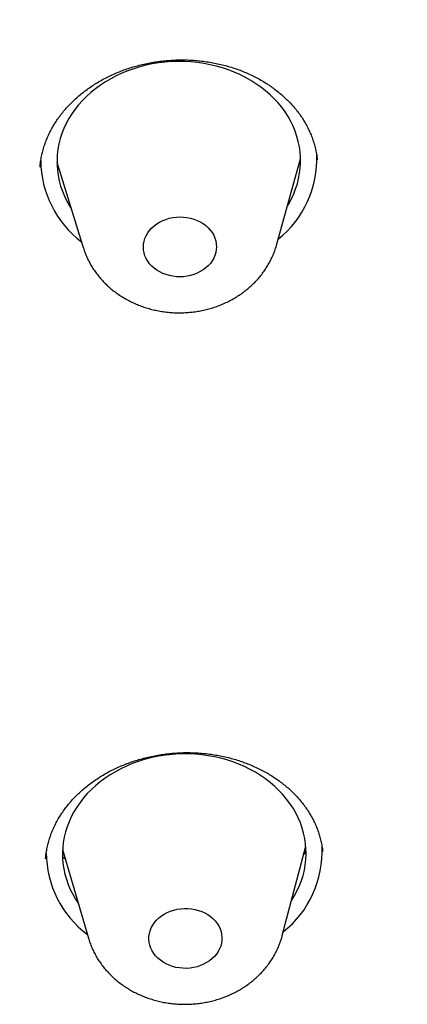
# Model space of a CAD drawing. Units: millimetres. Extents: x 8 to 621, y 12 to 894.
# Drawn here: x 340 to 345, y 845 to 857 of the extents above; entities that cross this region are included whole.
import ezdxf

# ---------------------------------------------------------------- set-up
doc = ezdxf.new("R2010")
doc.units = ezdxf.units.MM

msp = doc.modelspace()

# ---------------------------------------------------------------- linework, layer by layer
at = {"color": 7, "linetype": 'Continuous', "lineweight": 30}
for p, q in [((343.258, 854.2), (343.554, 855.263)), ((343.552, 855.251), (343.55, 855.249)), ((340.554, 855.223), (340.878, 854.169)), ((340.623, 846.756), (340.941, 845.666)), ((343.329, 845.698), (343.618, 846.796)), ((340.415, 846.643), (340.415, 846.64)), ((343.621, 846.735), (343.593, 846.701))]:
    msp.add_line(p, q, dxfattribs=at)
at = {"color": 7, "linetype": 'Continuous', "lineweight": 30, "flags": 128}
for points in [[(343.393, 854.685), (343.407, 854.709), (343.44, 854.769), (343.469, 854.83), (343.493, 854.892), (343.514, 854.956), (343.53, 855.02), (343.542, 855.084), (343.55, 855.15), (343.554, 855.215), (343.553, 855.28), (343.549, 855.346), (343.54, 855.411), (343.526, 855.475), (343.509, 855.539), (343.488, 855.602), (343.462, 855.664), (343.432, 855.724), (343.399, 855.783), (343.362, 855.841), (343.321, 855.897), (343.276, 855.951), (343.228, 856.003), (343.177, 856.053), (343.122, 856.101), (343.065, 856.146), (343.004, 856.188), (342.941, 856.228), (342.875, 856.265), (342.807, 856.299), (342.737, 856.33), (342.665, 856.358), (342.591, 856.383), (342.516, 856.404), (342.44, 856.422), (342.362, 856.437), (342.283, 856.448), (342.204, 856.456), (342.124, 856.461), (342.045, 856.462), (341.965, 856.459), (341.885, 856.453), (341.806, 856.444), (341.728, 856.431), (341.65, 856.415), (341.574, 856.395), (341.499, 856.372), (341.426, 856.346), (341.354, 856.317), (341.284, 856.284), (341.217, 856.249), (341.152, 856.211), (341.089, 856.17), (341.03, 856.126), (340.973, 856.08), (340.919, 856.031), (340.868, 855.98), (340.821, 855.927), (340.778, 855.872), (340.737, 855.816), (340.701, 855.757), (340.669, 855.697), (340.64, 855.636), (340.615, 855.574), (340.595, 855.511), (340.578, 855.446), (340.566, 855.382), (340.558, 855.317), (340.555, 855.251), (340.555, 855.186), (340.56, 855.121), (340.569, 855.056), (340.582, 854.991), (340.599, 854.927), (340.621, 854.864), (340.647, 854.803), (340.676, 854.742), (340.71, 854.683), (340.73, 854.65)], [(341.783, 853.891), (341.751, 853.915), (341.721, 853.942), (341.695, 853.971), (341.672, 854.002), (341.653, 854.034), (341.638, 854.068), (341.627, 854.103), (341.621, 854.139), (341.618, 854.175), (341.62, 854.211), (341.627, 854.247), (341.638, 854.282), (341.652, 854.316), (341.671, 854.349), (341.694, 854.38), (341.72, 854.41), (341.75, 854.437), (341.782, 854.461), (341.818, 854.483), (341.856, 854.502), (341.896, 854.517), (341.937, 854.53), (341.98, 854.539), (342.024, 854.544), (342.068, 854.546), (342.112, 854.545), (342.155, 854.54), (342.198, 854.531), (342.24, 854.519), (342.28, 854.504), (342.318, 854.486), (342.353, 854.464), (342.386, 854.44), (342.416, 854.414), (342.442, 854.385), (342.465, 854.354), (342.484, 854.321), (342.499, 854.287), (342.51, 854.252), (342.516, 854.216), (342.518, 854.18), (342.516, 854.144), (342.51, 854.108), (342.499, 854.073), (342.484, 854.039), (342.466, 854.006), (342.443, 853.975), (342.417, 853.946), (342.387, 853.919), (342.354, 853.894), (342.319, 853.873), (342.281, 853.854), (342.241, 853.838), (342.2, 853.826), (342.157, 853.817), (342.113, 853.811), (342.069, 853.809), (342.025, 853.811), (341.981, 853.816), (341.938, 853.824), (341.897, 853.836), (341.857, 853.851), (341.819, 853.87), (341.783, 853.891)], [(343.443, 846.129), (343.445, 846.132), (343.48, 846.191), (343.512, 846.251), (343.54, 846.312), (343.564, 846.375), (343.584, 846.438), (343.6, 846.503), (343.611, 846.567), (343.618, 846.632), (343.622, 846.698), (343.62, 846.763), (343.615, 846.828), (343.605, 846.893), (343.591, 846.958), (343.573, 847.021), (343.551, 847.084), (343.525, 847.146), (343.495, 847.206), (343.461, 847.265), (343.423, 847.323), (343.381, 847.378), (343.336, 847.432), (343.287, 847.484), (343.236, 847.533), (343.181, 847.581), (343.123, 847.625), (343.062, 847.667), (342.998, 847.707), (342.932, 847.743), (342.864, 847.777), (342.793, 847.807), (342.721, 847.835), (342.647, 847.859), (342.571, 847.88), (342.495, 847.897), (342.417, 847.912), (342.338, 847.922), (342.259, 847.93), (342.179, 847.934), (342.099, 847.934), (342.019, 847.931), (341.94, 847.924), (341.861, 847.914), (341.783, 847.901), (341.705, 847.884), (341.629, 847.864), (341.555, 847.841), (341.482, 847.814), (341.41, 847.784), (341.341, 847.751), (341.274, 847.715), (341.209, 847.677), (341.147, 847.635), (341.088, 847.591), (341.031, 847.545), (340.978, 847.496), (340.928, 847.445), (340.882, 847.391), (340.838, 847.336), (340.799, 847.279), (340.763, 847.22), (340.731, 847.16), (340.703, 847.099), (340.679, 847.036), (340.659, 846.973), (340.644, 846.909), (340.632, 846.844), (340.625, 846.779), (340.622, 846.713), (340.623, 846.648), (340.628, 846.583), (340.638, 846.518), (340.652, 846.453), (340.67, 846.39), (340.692, 846.327), (340.718, 846.265), (340.749, 846.205), (340.783, 846.146), (340.817, 846.094)], [(341.745, 845.477), (341.725, 845.509), (341.709, 845.542), (341.697, 845.577), (341.689, 845.613), (341.686, 845.649), (341.687, 845.685), (341.692, 845.721), (341.701, 845.756), (341.715, 845.791), (341.733, 845.824), (341.754, 845.856), (341.779, 845.885), (341.808, 845.913), (341.84, 845.938), (341.875, 845.961), (341.912, 845.98), (341.951, 845.997), (341.992, 846.01), (342.035, 846.02), (342.078, 846.027), (342.122, 846.03), (342.166, 846.03), (342.21, 846.026), (342.253, 846.018), (342.295, 846.007), (342.336, 845.993), (342.374, 845.975), (342.411, 845.955), (342.444, 845.931), (342.475, 845.905), (342.502, 845.877), (342.526, 845.847), (342.546, 845.815), (342.562, 845.781), (342.574, 845.746), (342.582, 845.711), (342.585, 845.675), (342.585, 845.639), (342.579, 845.603), (342.57, 845.567), (342.556, 845.533), (342.539, 845.5), (342.517, 845.468), (342.492, 845.438), (342.463, 845.41), (342.431, 845.385), (342.397, 845.363), (342.36, 845.343), (342.32, 845.326), (342.279, 845.313), (342.237, 845.303), (342.193, 845.296), (342.149, 845.293), (342.105, 845.294), (342.061, 845.298), (342.018, 845.305), (341.976, 845.316), (341.935, 845.331), (341.897, 845.348), (341.861, 845.369), (341.827, 845.392), (341.796, 845.418), (341.769, 845.446), (341.745, 845.477)]]:
    msp.add_lwpolyline(points, dxfattribs=at)
at = {"color": 7, "linetype": 'Continuous', "lineweight": 30}
for centre, radius, start, end in [((341.628, 855.253), 1.274, 180.5488, 232.702), ((342.483, 855.262), 1.27, 308.7805, 2.2342), ((342.55, 846.735), 1.27, 308.4839, 2.6239), ((341.697, 846.726), 1.275, 180.4167, 232.9922)]:
    msp.add_arc(centre, radius, start, end, dxfattribs=at)
for points, knots in [([(373.161, 856.396), (373.16, 856.405), (373.159, 856.424), (373.158, 856.456), (373.156, 856.494), (373.154, 856.538), (373.151, 856.587), (373.149, 856.638), (373.146, 856.687), (373.143, 856.734), (373.141, 856.774), (373.139, 856.807), (373.138, 856.833), (373.136, 856.858), (373.134, 856.89), (373.131, 856.933), (373.128, 856.981), (373.125, 857.033), (373.122, 857.085), (373.116, 857.166), (373.108, 857.276), (373.098, 857.419), (373.086, 857.57), (373.076, 857.691), (373.068, 857.777), (373.064, 857.823), (373.06, 857.862), (373.058, 857.893), (373.055, 857.917), (373.054, 857.935), (373.052, 857.955), (373.049, 857.983), (373.045, 858.023), (373.04, 858.074), (373.033, 858.146), (373.025, 858.234), (373.014, 858.332), (373.004, 858.427), (372.994, 858.517), (372.984, 858.61), (372.973, 858.707), (372.96, 858.811), (372.947, 858.919), (372.933, 859.033), (372.92, 859.134), (372.908, 859.222), (372.899, 859.293), (372.89, 859.361), (372.881, 859.422), (372.874, 859.474), (372.868, 859.519), (372.862, 859.556), (372.858, 859.589), (372.853, 859.623), (372.847, 859.664), (372.84, 859.712), (372.831, 859.768), (372.817, 859.861), (372.797, 859.993), (372.77, 860.162), (372.74, 860.341), (372.708, 860.528), (372.674, 860.719), (372.639, 860.912), (372.604, 861.101), (372.568, 861.283), (372.539, 861.425), (372.518, 861.527), (372.506, 861.59), (372.494, 861.643), (372.485, 861.688), (372.477, 861.723), (372.471, 861.755), (372.464, 861.788), (372.455, 861.83), (372.444, 861.88), (372.431, 861.941), (372.416, 862.008), (372.4, 862.078), (372.378, 862.176), (372.35, 862.301), (372.315, 862.449), (372.281, 862.594), (372.245, 862.74), (372.208, 862.892), (372.168, 863.048), (372.127, 863.207), (372.085, 863.368), (372.048, 863.506), (372.017, 863.617), (371.995, 863.697), (371.975, 863.772), (371.956, 863.839), (371.939, 863.899), (371.923, 863.953), (371.91, 864), (371.9, 864.035), (371.893, 864.06), (371.887, 864.079), (371.882, 864.096), (371.876, 864.12), (371.864, 864.158), (371.849, 864.212), (371.828, 864.282), (371.805, 864.36), (371.779, 864.445), (371.751, 864.54), (371.719, 864.642), (371.685, 864.752), (371.65, 864.865), (371.613, 864.98), (371.575, 865.097), (371.519, 865.269), (371.443, 865.497), (371.345, 865.783), (371.266, 866.01), (371.207, 866.171), (371.174, 866.262), (371.144, 866.344), (371.118, 866.415), (371.096, 866.476), (371.077, 866.526), (371.063, 866.563), (371.053, 866.589), (371.047, 866.606), (371.042, 866.62), (371.036, 866.635), (371.027, 866.658), (371.014, 866.693), (370.996, 866.74), (370.964, 866.824), (370.917, 866.945), (370.857, 867.1), (370.794, 867.258), (370.729, 867.419), (370.659, 867.591), (370.582, 867.775), (370.5, 867.97), (370.411, 868.177), (370.315, 868.396), (370.234, 868.578), (370.171, 868.715), (370.131, 868.804), (370.094, 868.885), (370.06, 868.958), (370.03, 869.022), (370.004, 869.078), (369.981, 869.126), (369.963, 869.166), (369.948, 869.197), (369.935, 869.224), (369.921, 869.253), (369.905, 869.288), (369.884, 869.331), (369.86, 869.382), (369.831, 869.441), (369.799, 869.507), (369.763, 869.582), (369.723, 869.665), (369.652, 869.807), (369.555, 870.002), (369.432, 870.243), (369.322, 870.455), (369.225, 870.639), (369.14, 870.798), (369.058, 870.949), (368.98, 871.093), (368.904, 871.229), (368.833, 871.357), (368.766, 871.476), (368.704, 871.585), (368.648, 871.684), (368.596, 871.773), (368.55, 871.853), (368.51, 871.922), (368.48, 871.973), (368.46, 872.007), (368.447, 872.028), (368.437, 872.046), (368.428, 872.061), (368.418, 872.077), (368.405, 872.1), (368.386, 872.132), (368.36, 872.175), (368.329, 872.227), (368.295, 872.285), (368.257, 872.347), (368.217, 872.413), (368.176, 872.482), (368.133, 872.552), (368.091, 872.62), (368.032, 872.717), (367.955, 872.839), (367.866, 872.981), (367.784, 873.112), (367.707, 873.231), (367.633, 873.346), (367.554, 873.468), (367.466, 873.603), (367.366, 873.753), (367.261, 873.91), (367.164, 874.053), (367.078, 874.179), (367.003, 874.289), (366.926, 874.399), (366.851, 874.506), (366.786, 874.598), (366.732, 874.675), (366.688, 874.736), (366.648, 874.793), (366.61, 874.846), (366.576, 874.893), (366.545, 874.936), (366.521, 874.97), (366.504, 874.993), (366.494, 875.007), (366.487, 875.017), (366.479, 875.028), (366.468, 875.042), (366.455, 875.06), (366.436, 875.087), (366.408, 875.125), (366.37, 875.176), (366.326, 875.237), (366.274, 875.306), (366.216, 875.385), (366.151, 875.473), (366.075, 875.573), (365.991, 875.684), (365.901, 875.802), (365.811, 875.92), (365.721, 876.035), (365.597, 876.194), (365.439, 876.394), (365.248, 876.632), (365.061, 876.861), (364.88, 877.08), (364.703, 877.29), (364.532, 877.491), (364.368, 877.681), (364.242, 877.825), (364.154, 877.925), (364.102, 877.984), (364.054, 878.038), (364.012, 878.085), (363.982, 878.119), (363.961, 878.143), (363.946, 878.159), (363.931, 878.175), (363.914, 878.195), (363.888, 878.223), (363.853, 878.263), (363.806, 878.315), (363.75, 878.376), (363.687, 878.446), (363.619, 878.52), (363.548, 878.596), (363.434, 878.72), (363.271, 878.894), (363.066, 879.11), (362.86, 879.325), (362.652, 879.537), (362.439, 879.752), (362.198, 879.992), (361.935, 880.249), (361.651, 880.522), (361.434, 880.726), (361.286, 880.864), (361.204, 880.939), (361.123, 881.014), (361.043, 881.088), (360.964, 881.16), (360.889, 881.228), (360.82, 881.289), (360.762, 881.341), (360.714, 881.385), (360.675, 881.42), (360.641, 881.45), (360.612, 881.476), (360.587, 881.497), (360.565, 881.517), (360.54, 881.539), (360.509, 881.567), (360.47, 881.602), (360.424, 881.642), (360.372, 881.687), (360.309, 881.743), (360.232, 881.81), (360.14, 881.889), (360.039, 881.976), (359.928, 882.071), (359.811, 882.17), (359.691, 882.272), (359.486, 882.443), (359.197, 882.68), (358.823, 882.981), (358.452, 883.274), (358.047, 883.585), (357.61, 883.913), (357.245, 884.18), (356.991, 884.362), (356.85, 884.463), (356.716, 884.558), (356.59, 884.646), (356.474, 884.727), (356.366, 884.802), (356.268, 884.869), (356.178, 884.931), (356.098, 884.985), (356.027, 885.033), (355.966, 885.075), (355.914, 885.11), (355.871, 885.138), (355.842, 885.158), (355.824, 885.17), (355.814, 885.177), (355.806, 885.182), (355.799, 885.187), (355.794, 885.19), (355.787, 885.195), (355.777, 885.202), (355.759, 885.213), (355.736, 885.229), (355.709, 885.247), (355.679, 885.267), (355.648, 885.287), (355.588, 885.327), (355.495, 885.388), (355.365, 885.473), (355.146, 885.616), (354.836, 885.814), (354.504, 886.022), (354.233, 886.189), (354.025, 886.316), (353.815, 886.443), (353.599, 886.571), (353.376, 886.702), (353.144, 886.837), (352.902, 886.975), (352.649, 887.118), (352.385, 887.266), (352.109, 887.417), (351.821, 887.573), (351.522, 887.732), (351.234, 887.883), (350.961, 888.023), (350.71, 888.151), (350.465, 888.273), (350.223, 888.393), (349.986, 888.508), (349.753, 888.62), (349.531, 888.726), (349.32, 888.825), (349.121, 888.917), (348.962, 888.99), (348.844, 889.044), (348.767, 889.078), (348.705, 889.106), (348.657, 889.128), (348.619, 889.145), (348.586, 889.159), (348.551, 889.175), (348.507, 889.195), (348.45, 889.22), (348.379, 889.251), (348.297, 889.288), (348.203, 889.329), (348.096, 889.375), (347.981, 889.425), (347.856, 889.479), (347.722, 889.536), (347.578, 889.597), (347.422, 889.662), (347.262, 889.729), (347.096, 889.797), (346.928, 889.866), (346.755, 889.936), (346.58, 890.005), (346.406, 890.074), (346.231, 890.142), (345.955, 890.249), (345.577, 890.392), (345.066, 890.58), (344.524, 890.773), (343.951, 890.969), (343.371, 891.16), (342.786, 891.345), (342.195, 891.524), (341.604, 891.697), (341.014, 891.861), (340.425, 892.018), (339.805, 892.176), (339.158, 892.333), (338.484, 892.487), (337.82, 892.631), (337.219, 892.753), (336.681, 892.856), (336.205, 892.944), (335.815, 893.012), (335.512, 893.063), (335.293, 893.099), (335.076, 893.134), (334.862, 893.167), (334.654, 893.199), (334.456, 893.228), (334.269, 893.255), (334.092, 893.28), (333.926, 893.303), (333.771, 893.324), (333.628, 893.343), (333.496, 893.361), (333.375, 893.376), (333.274, 893.389), (333.195, 893.399), (333.136, 893.406), (333.084, 893.412), (333.031, 893.419), (332.966, 893.427), (332.888, 893.436), (332.795, 893.447), (332.68, 893.46), (332.54, 893.476), (332.373, 893.495), (332.19, 893.514), (331.999, 893.534), (331.801, 893.554), (331.597, 893.574), (331.38, 893.594), (331.151, 893.615), (330.908, 893.636), (330.653, 893.656), (330.385, 893.677), (330.103, 893.697), (329.809, 893.717), (329.502, 893.735), (329.182, 893.753), (328.85, 893.77), (328.507, 893.785), (328.159, 893.798), (327.811, 893.809), (327.402, 893.819), (326.934, 893.828), (326.407, 893.832), (325.888, 893.831), (325.339, 893.826), (324.762, 893.814), (324.158, 893.796), (323.566, 893.772), (322.986, 893.742), (322.419, 893.707), (321.886, 893.669), (321.385, 893.628), (320.917, 893.587), (320.52, 893.548), (320.193, 893.514), (319.938, 893.486), (319.694, 893.459), (319.463, 893.432), (319.243, 893.405), (319.036, 893.379), (318.843, 893.355), (318.663, 893.331), (318.507, 893.31), (318.374, 893.292), (318.261, 893.276), (318.156, 893.261), (318.06, 893.247), (317.981, 893.236), (317.92, 893.227), (317.875, 893.22), (317.837, 893.215), (317.801, 893.209), (317.763, 893.204), (317.721, 893.197), (317.666, 893.189), (317.597, 893.179), (317.511, 893.165), (317.414, 893.15), (317.299, 893.132), (317.164, 893.111), (317.007, 893.085), (316.835, 893.057), (316.647, 893.025), (316.445, 892.991), (316.227, 892.952), (316.001, 892.912), (315.768, 892.869), (315.529, 892.824), (315.277, 892.775), (315.013, 892.723), (314.736, 892.667), (314.372, 892.591), (313.93, 892.495), (313.419, 892.38), (312.922, 892.263), (312.439, 892.144), (311.97, 892.025), (311.515, 891.904), (311.074, 891.784), (310.647, 891.663), (310.234, 891.543), (309.834, 891.423), (309.447, 891.305), (309.1, 891.195), (308.789, 891.095), (308.514, 891.004), (308.246, 890.914), (307.987, 890.826), (307.734, 890.738), (307.434, 890.633), (307.081, 890.506), (306.672, 890.355), (306.251, 890.196), (305.819, 890.028), (305.376, 889.851), (304.922, 889.666), (304.557, 889.512), (304.281, 889.394), (304.098, 889.314), (303.914, 889.234), (303.731, 889.153), (303.553, 889.073), (303.386, 888.998), (303.232, 888.927), (303.087, 888.861), (302.954, 888.799), (302.831, 888.742), (302.721, 888.69), (302.625, 888.645), (302.542, 888.605), (302.476, 888.574), (302.427, 888.551), (302.39, 888.533), (302.355, 888.516), (302.318, 888.498), (302.275, 888.477), (302.223, 888.452), (302.162, 888.423), (302.092, 888.389), (302.012, 888.35), (301.924, 888.307), (301.764, 888.227), (301.531, 888.111), (301.225, 887.956), (300.901, 887.789), (300.559, 887.609), (300.199, 887.416), (299.828, 887.213), (299.449, 887.002), (299.029, 886.763), (298.569, 886.495), (298.07, 886.195), (297.566, 885.885), (297.057, 885.562), (296.665, 885.307), (296.389, 885.124), (296.232, 885.019), (296.081, 884.917), (295.95, 884.828), (295.84, 884.752), (295.747, 884.689), (295.663, 884.63), (295.582, 884.574), (295.506, 884.521), (295.437, 884.472), (295.378, 884.431), (295.33, 884.397), (295.294, 884.372), (295.27, 884.354), (295.255, 884.344), (295.244, 884.336), (295.227, 884.324), (295.194, 884.301), (295.146, 884.267), (295.078, 884.218), (294.995, 884.158), (294.895, 884.086), (294.794, 884.012), (294.691, 883.938), (294.59, 883.864), (294.485, 883.785), (294.377, 883.705), (294.269, 883.625), (294.162, 883.544), (293.944, 883.379), (293.62, 883.129), (293.194, 882.794), (292.796, 882.472), (292.421, 882.161), (292.065, 881.859), (291.707, 881.55), (291.438, 881.313), (291.259, 881.152), (291.169, 881.07), (291.082, 880.991), (291, 880.917), (290.927, 880.85), (290.863, 880.791), (290.809, 880.741), (290.764, 880.699), (290.727, 880.666), (290.698, 880.638), (290.676, 880.617), (290.657, 880.6), (290.635, 880.58), (290.606, 880.552), (290.567, 880.515), (290.518, 880.469), (290.46, 880.415), (290.393, 880.351), (290.318, 880.279), (290.236, 880.201), (290.147, 880.116), (290.051, 880.022), (289.946, 879.921), (289.791, 879.768), (289.593, 879.571), (289.357, 879.333), (289.132, 879.102), (288.917, 878.879), (288.712, 878.662), (288.516, 878.452), (288.33, 878.25), (288.154, 878.056), (287.979, 877.861), (287.806, 877.666), (287.673, 877.513), (287.581, 877.407), (287.531, 877.349), (287.486, 877.296), (287.448, 877.252), (287.42, 877.219), (287.399, 877.195), (287.383, 877.176), (287.365, 877.155), (287.343, 877.129), (287.316, 877.097), (287.286, 877.062), (287.233, 876.999), (287.157, 876.908), (287.059, 876.791), (286.958, 876.669), (286.854, 876.543), (286.745, 876.408), (286.633, 876.269), (286.518, 876.126), (286.401, 875.978), (286.278, 875.821), (286.149, 875.654), (286.015, 875.479), (285.875, 875.295), (285.729, 875.099), (285.576, 874.892), (285.417, 874.674), (285.286, 874.49), (285.185, 874.348), (285.119, 874.255), (285.063, 874.173), (285.014, 874.104), (284.975, 874.047), (284.945, 874.004), (284.922, 873.97), (284.902, 873.941), (284.882, 873.912), (284.86, 873.88), (284.834, 873.843), (284.803, 873.797), (284.767, 873.743), (284.724, 873.68), (284.675, 873.608), (284.621, 873.527), (284.564, 873.442), (284.507, 873.355), (284.45, 873.269), (284.369, 873.145), (284.266, 872.985), (284.143, 872.793), (284.029, 872.612), (283.923, 872.442), (283.828, 872.288), (283.743, 872.148), (283.667, 872.022), (283.597, 871.906), (283.533, 871.798), (283.473, 871.695), (283.416, 871.598), (283.355, 871.494), (283.293, 871.386), (283.229, 871.274), (283.171, 871.171), (283.128, 871.095), (283.098, 871.042), (283.081, 871.012), (283.066, 870.985), (283.054, 870.963), (283.043, 870.944), (283.032, 870.923), (283.017, 870.896), (282.997, 870.861), (282.973, 870.817), (282.945, 870.765), (282.897, 870.677), (282.832, 870.558), (282.753, 870.411), (282.676, 870.266), (282.593, 870.108), (282.505, 869.939), (282.411, 869.754), (282.316, 869.566), (282.219, 869.371), (282.119, 869.166), (282.017, 868.953), (281.931, 868.771), (281.863, 868.624), (281.815, 868.52), (281.771, 868.425), (281.732, 868.338), (281.697, 868.261), (281.669, 868.199), (281.649, 868.153), (281.635, 868.121), (281.624, 868.096), (281.616, 868.079), (281.611, 868.068), (281.606, 868.057), (281.601, 868.044), (281.591, 868.023), (281.577, 867.991), (281.558, 867.947), (281.534, 867.894), (281.507, 867.831), (281.476, 867.759), (281.442, 867.68), (281.405, 867.594), (281.366, 867.501), (281.324, 867.401), (281.281, 867.298), (281.219, 867.148), (281.139, 866.949), (281.039, 866.698), (280.938, 866.438), (280.858, 866.225), (280.797, 866.061), (280.755, 865.947), (280.714, 865.835), (280.676, 865.729), (280.642, 865.633), (280.612, 865.55), (280.589, 865.484), (280.572, 865.434), (280.56, 865.4), (280.551, 865.373), (280.543, 865.351), (280.535, 865.328), (280.525, 865.3), (280.514, 865.265), (280.498, 865.218), (280.477, 865.157), (280.451, 865.081), (280.422, 864.992), (280.389, 864.895), (280.355, 864.791), (280.307, 864.641), (280.246, 864.45), (280.183, 864.246), (280.13, 864.074), (280.089, 863.934), (280.048, 863.798), (280.01, 863.666), (279.974, 863.538), (279.939, 863.417), (279.909, 863.306), (279.881, 863.206), (279.857, 863.116), (279.835, 863.034), (279.815, 862.96), (279.797, 862.892), (279.783, 862.837), (279.772, 862.795), (279.763, 862.762), (279.753, 862.722), (279.742, 862.679), (279.73, 862.63), (279.716, 862.577), (279.702, 862.518), (279.673, 862.404), (279.633, 862.24), (279.58, 862.017), (279.528, 861.791), (279.477, 861.563), (279.436, 861.373), (279.404, 861.219), (279.379, 861.1), (279.356, 860.986), (279.335, 860.881), (279.317, 860.786), (279.301, 860.702), (279.287, 860.629), (279.275, 860.566), (279.265, 860.514), (279.257, 860.472), (279.252, 860.441), (279.248, 860.42), (279.246, 860.408), (279.244, 860.396), (279.24, 860.379), (279.236, 860.353), (279.224, 860.29), (279.207, 860.192), (279.184, 860.058), (279.157, 859.899), (279.126, 859.712), (279.092, 859.497), (279.059, 859.271), (279.032, 859.084), (279.012, 858.938), (278.999, 858.841), (278.987, 858.75), (278.976, 858.668), (278.967, 858.598), (278.96, 858.538), (278.954, 858.489), (278.949, 858.45), (278.945, 858.418), (278.941, 858.386), (278.936, 858.345), (278.93, 858.292), (278.923, 858.23), (278.915, 858.16), (278.907, 858.083), (278.895, 857.976), (278.881, 857.842), (278.865, 857.682), (278.85, 857.524), (278.837, 857.379), (278.826, 857.247), (278.817, 857.131), (278.808, 857.025), (278.802, 856.938), (278.797, 856.868), (278.793, 856.815), (278.79, 856.769), (278.787, 856.727), (278.784, 856.68), (278.78, 856.62), (278.775, 856.549), (278.77, 856.468), (278.765, 856.383), (278.76, 856.296), (278.756, 856.209), (278.751, 856.122), (278.747, 856.036), (278.744, 855.95), (278.74, 855.865), (278.737, 855.781), (278.734, 855.703), (278.731, 855.632), (278.729, 855.582), (278.728, 855.549), (278.728, 855.53), (278.727, 855.513), (278.727, 855.497), (278.726, 855.481), (278.726, 855.462), (278.725, 855.434), (278.724, 855.396), (278.723, 855.347), (278.721, 855.288), (278.72, 855.218), (278.719, 855.169), (278.718, 855.142)], [0, 0, 0, 0, 0.000185, 0.000399, 0.000684, 0.001012, 0.001386, 0.001806, 0.002222, 0.002578, 0.002923, 0.003187, 0.00337, 0.003538, 0.003805, 0.004147, 0.004557, 0.004981, 0.005403, 0.005823, 0.006941, 0.008079, 0.009298, 0.010601, 0.011025, 0.011397, 0.01171, 0.011964, 0.012159, 0.012296, 0.012412, 0.012649, 0.012977, 0.013395, 0.013904, 0.014738, 0.015549, 0.016324, 0.017065, 0.017771, 0.018619, 0.019452, 0.020337, 0.021275, 0.022266, 0.022845, 0.023441, 0.024014, 0.024518, 0.024952, 0.025315, 0.025609, 0.025866, 0.026135, 0.026469, 0.026867, 0.027329, 0.027854, 0.029184, 0.030598, 0.032071, 0.033626, 0.035252, 0.036843, 0.038436, 0.039955, 0.041399, 0.041982, 0.042514, 0.042964, 0.043332, 0.04363, 0.043847, 0.044126, 0.044464, 0.044888, 0.045397, 0.045983, 0.046575, 0.047159, 0.048452, 0.049701, 0.050903, 0.052096, 0.053376, 0.054749, 0.056035, 0.057394, 0.058825, 0.059524, 0.060221, 0.060855, 0.061419, 0.061916, 0.062396, 0.062788, 0.063092, 0.063308, 0.06342, 0.06356, 0.063758, 0.064013, 0.06454, 0.065133, 0.065792, 0.066517, 0.067324, 0.068199, 0.069143, 0.070116, 0.071101, 0.072097, 0.073105, 0.075501, 0.077959, 0.080481, 0.08134, 0.082134, 0.082838, 0.083452, 0.083975, 0.084409, 0.084753, 0.084943, 0.085088, 0.085187, 0.085298, 0.085471, 0.085793, 0.086219, 0.08668, 0.087981, 0.089377, 0.090702, 0.092103, 0.0936, 0.095203, 0.096915, 0.098734, 0.10066, 0.102694, 0.103522, 0.104313, 0.105031, 0.105676, 0.106247, 0.106746, 0.107172, 0.107524, 0.107792, 0.108004, 0.108253, 0.108559, 0.108937, 0.109401, 0.109918, 0.110511, 0.111179, 0.111925, 0.112714, 0.114992, 0.11716, 0.119217, 0.120717, 0.122153, 0.123524, 0.12483, 0.126072, 0.127243, 0.128327, 0.129326, 0.130236, 0.131055, 0.131784, 0.132423, 0.132972, 0.133185, 0.133378, 0.133541, 0.133671, 0.133801, 0.133993, 0.134299, 0.134694, 0.135176, 0.135745, 0.136298, 0.136913, 0.137569, 0.138217, 0.138854, 0.139479, 0.14091, 0.14228, 0.143451, 0.144574, 0.145647, 0.146679, 0.148033, 0.149454, 0.150944, 0.152503, 0.153518, 0.154559, 0.155628, 0.15668, 0.157647, 0.158284, 0.158877, 0.159426, 0.15993, 0.16039, 0.160806, 0.161167, 0.161368, 0.161489, 0.161562, 0.161666, 0.161804, 0.161976, 0.162182, 0.162589, 0.163086, 0.163673, 0.16435, 0.165116, 0.165973, 0.166919, 0.168062, 0.169235, 0.170392, 0.171533, 0.172657, 0.175109, 0.17748, 0.17977, 0.18198, 0.184108, 0.186149, 0.188092, 0.189938, 0.190565, 0.191179, 0.191764, 0.192246, 0.192616, 0.192828, 0.192974, 0.193129, 0.193329, 0.193575, 0.194018, 0.194559, 0.195198, 0.195935, 0.196721, 0.197519, 0.19833, 0.200617, 0.202994, 0.205191, 0.207458, 0.209795, 0.212145, 0.215215, 0.218211, 0.221135, 0.221983, 0.222824, 0.223659, 0.224488, 0.22531, 0.226084, 0.226782, 0.227402, 0.22785, 0.228247, 0.228593, 0.228887, 0.229131, 0.229327, 0.229556, 0.229882, 0.230282, 0.230741, 0.231259, 0.231835, 0.232653, 0.233567, 0.234574, 0.235676, 0.236857, 0.238043, 0.239222, 0.24287, 0.246461, 0.249995, 0.253471, 0.257881, 0.262195, 0.263531, 0.264831, 0.266048, 0.267181, 0.268231, 0.269198, 0.270081, 0.270881, 0.271598, 0.272231, 0.272771, 0.273232, 0.273612, 0.273911, 0.27401, 0.274096, 0.274168, 0.274227, 0.274272, 0.27431, 0.274404, 0.274555, 0.274769, 0.275023, 0.275286, 0.275555, 0.275832, 0.276879, 0.278019, 0.27925, 0.28266, 0.286107, 0.287876, 0.289655, 0.291444, 0.293255, 0.295147, 0.297091, 0.29912, 0.301234, 0.303434, 0.305718, 0.308087, 0.310541, 0.313081, 0.315135, 0.31719, 0.319165, 0.321058, 0.323012, 0.32487, 0.326634, 0.328304, 0.329878, 0.331359, 0.332067, 0.332665, 0.333152, 0.33353, 0.333797, 0.334043, 0.334303, 0.334629, 0.335087, 0.335638, 0.336281, 0.337017, 0.337846, 0.338767, 0.339721, 0.340757, 0.341875, 0.343076, 0.344359, 0.345597, 0.346903, 0.34824, 0.349574, 0.350907, 0.352237, 0.353566, 0.357209, 0.360836, 0.365135, 0.369411, 0.373667, 0.378031, 0.382372, 0.38669, 0.390985, 0.395257, 0.399485, 0.404388, 0.409204, 0.413935, 0.418578, 0.421989, 0.425352, 0.428667, 0.430213, 0.431748, 0.433273, 0.434786, 0.436249, 0.437637, 0.438948, 0.440184, 0.441344, 0.442429, 0.44342, 0.444339, 0.445184, 0.445956, 0.446443, 0.446845, 0.447181, 0.447543, 0.447943, 0.448526, 0.449175, 0.449886, 0.450935, 0.452095, 0.453365, 0.454745, 0.456071, 0.457485, 0.458988, 0.460578, 0.462257, 0.464024, 0.465879, 0.467822, 0.469853, 0.471972, 0.47418, 0.476475, 0.478859, 0.481274, 0.483667, 0.486038, 0.489719, 0.493346, 0.496918, 0.500435, 0.504676, 0.508836, 0.512913, 0.516908, 0.520821, 0.524652, 0.527955, 0.531194, 0.53437, 0.536212, 0.537992, 0.539682, 0.541281, 0.542816, 0.544257, 0.545604, 0.546857, 0.548015, 0.54886, 0.549646, 0.550374, 0.551044, 0.551656, 0.55203, 0.552339, 0.552585, 0.552828, 0.553091, 0.553382, 0.553713, 0.554235, 0.554835, 0.555513, 0.556269, 0.557259, 0.558357, 0.559563, 0.560877, 0.562299, 0.563829, 0.565467, 0.567064, 0.568751, 0.570529, 0.572398, 0.574358, 0.576408, 0.580137, 0.583778, 0.587329, 0.59079, 0.594161, 0.597443, 0.600634, 0.603736, 0.606748, 0.609671, 0.612503, 0.615246, 0.617338, 0.619374, 0.621355, 0.623281, 0.625151, 0.627016, 0.629997, 0.633077, 0.636255, 0.639533, 0.64291, 0.646386, 0.649961, 0.651363, 0.652781, 0.654213, 0.655659, 0.657059, 0.658365, 0.659577, 0.660696, 0.661767, 0.662736, 0.663601, 0.664364, 0.665023, 0.66558, 0.665914, 0.666197, 0.666465, 0.666738, 0.667076, 0.667501, 0.66798, 0.668536, 0.669169, 0.669878, 0.670649, 0.673017, 0.675479, 0.678033, 0.680873, 0.68382, 0.686875, 0.690023, 0.693224, 0.697373, 0.701604, 0.705918, 0.710315, 0.714795, 0.716191, 0.717595, 0.718948, 0.720187, 0.721082, 0.721907, 0.722663, 0.723349, 0.724075, 0.724702, 0.72523, 0.72566, 0.725991, 0.726223, 0.726315, 0.726383, 0.726529, 0.726775, 0.727266, 0.727839, 0.728628, 0.729533, 0.730553, 0.731412, 0.732338, 0.733327, 0.734327, 0.735323, 0.736316, 0.737305, 0.741393, 0.745423, 0.749397, 0.752838, 0.756334, 0.759883, 0.763487, 0.764401, 0.765319, 0.766229, 0.767061, 0.767807, 0.768465, 0.769036, 0.769483, 0.769857, 0.770157, 0.770384, 0.770553, 0.770745, 0.771055, 0.771462, 0.771967, 0.77257, 0.773271, 0.77407, 0.774914, 0.775845, 0.776863, 0.777968, 0.779156, 0.7818, 0.784347, 0.786797, 0.78915, 0.791446, 0.793641, 0.795735, 0.797736, 0.799677, 0.801747, 0.803748, 0.804363, 0.804971, 0.805519, 0.805965, 0.806309, 0.806532, 0.806692, 0.806896, 0.80716, 0.807482, 0.807853, 0.80824, 0.809372, 0.810602, 0.811783, 0.813043, 0.814381, 0.815798, 0.817181, 0.818645, 0.820193, 0.821825, 0.82354, 0.825339, 0.827221, 0.82924, 0.831348, 0.833544, 0.834545, 0.835433, 0.83621, 0.836873, 0.837424, 0.83782, 0.838127, 0.838367, 0.83866, 0.838942, 0.839293, 0.839722, 0.840231, 0.840831, 0.841513, 0.842277, 0.843109, 0.843933, 0.844739, 0.845529, 0.847429, 0.849222, 0.850908, 0.852487, 0.85396, 0.855206, 0.856363, 0.857432, 0.858418, 0.859355, 0.86025, 0.861101, 0.862202, 0.863221, 0.86416, 0.865017, 0.865316, 0.8656, 0.865844, 0.866043, 0.866197, 0.86637, 0.866613, 0.866932, 0.867327, 0.8678, 0.868348, 0.869705, 0.871038, 0.872343, 0.87362, 0.875285, 0.876907, 0.878578, 0.880322, 0.882139, 0.884029, 0.885992, 0.886988, 0.887906, 0.888747, 0.889509, 0.890195, 0.890802, 0.891124, 0.891416, 0.891639, 0.891784, 0.891859, 0.891946, 0.892061, 0.892203, 0.892509, 0.892896, 0.893363, 0.893911, 0.894539, 0.895248, 0.89599, 0.896804, 0.897685, 0.898589, 0.899507, 0.901609, 0.903783, 0.906029, 0.908345, 0.90931, 0.910286, 0.911273, 0.912201, 0.913025, 0.913744, 0.914358, 0.91472, 0.915019, 0.915244, 0.915402, 0.915589, 0.915832, 0.91613, 0.916483, 0.917039, 0.917693, 0.918445, 0.919294, 0.920199, 0.921089, 0.923127, 0.925082, 0.926307, 0.927496, 0.92865, 0.929769, 0.930852, 0.931889, 0.932852, 0.933669, 0.934422, 0.935113, 0.93574, 0.936305, 0.936842, 0.937107, 0.937376, 0.937687, 0.938093, 0.938479, 0.938924, 0.939427, 0.939954, 0.94179, 0.943556, 0.945565, 0.947474, 0.949283, 0.95032, 0.951321, 0.952281, 0.953162, 0.953955, 0.954649, 0.955257, 0.955781, 0.95622, 0.956559, 0.956822, 0.957007, 0.957068, 0.957139, 0.957282, 0.957502, 0.957798, 0.958836, 0.959945, 0.961126, 0.962808, 0.964583, 0.966451, 0.968413, 0.969236, 0.970064, 0.970821, 0.971491, 0.972075, 0.972564, 0.97297, 0.973292, 0.973532, 0.973753, 0.974095, 0.974545, 0.975056, 0.975627, 0.976258, 0.976947, 0.978257, 0.979567, 0.980864, 0.982147, 0.983146, 0.984113, 0.984983, 0.985754, 0.986252, 0.986695, 0.987062, 0.987359, 0.987728, 0.988211, 0.988809, 0.989457, 0.990165, 0.990871, 0.991574, 0.992274, 0.992971, 0.993664, 0.994355, 0.995043, 0.99569, 0.996256, 0.996741, 0.996903, 0.997054, 0.997193, 0.99732, 0.997436, 0.997577, 0.99778, 0.998074, 0.998444, 0.998887, 0.999406, 1, 1, 1, 1]), ([(340.346, 855.159), (340.346, 855.161), (340.347, 855.185), (340.353, 855.231), (340.364, 855.295), (340.379, 855.358), (340.397, 855.421), (340.42, 855.484), (340.445, 855.545), (340.474, 855.605), (340.507, 855.664), (340.543, 855.723), (340.582, 855.779), (340.625, 855.835), (340.67, 855.889), (340.719, 855.94), (340.77, 855.99), (340.824, 856.038), (340.88, 856.084), (340.94, 856.128), (341.002, 856.17), (341.066, 856.21), (341.133, 856.247), (341.201, 856.282), (341.27, 856.314), (341.342, 856.343), (341.415, 856.37), (341.49, 856.394), (341.566, 856.415), (341.644, 856.433), (341.722, 856.449), (341.801, 856.462), (341.88, 856.471), (341.959, 856.477), (342.038, 856.481), (342.118, 856.481), (342.198, 856.479), (342.278, 856.473), (342.357, 856.465), (342.436, 856.453), (342.513, 856.439), (342.589, 856.421), (342.664, 856.401), (342.738, 856.378), (342.81, 856.353), (342.88, 856.324), (342.949, 856.293), (343.016, 856.26), (343.081, 856.223), (343.128, 856.194), (343.155, 856.177), (343.161, 856.173)], [0, 0, 0, 0, 0.002655, 0.024625, 0.046566, 0.06847, 0.090328, 0.112109, 0.133807, 0.155272, 0.176761, 0.198247, 0.219694, 0.241071, 0.262346, 0.283488, 0.304601, 0.325403, 0.346357, 0.367416, 0.388529, 0.40964, 0.430677, 0.451587, 0.472356, 0.493027, 0.513793, 0.534702, 0.5557, 0.576732, 0.59773, 0.618631, 0.63938, 0.660029, 0.680764, 0.701617, 0.722538, 0.743493, 0.764446, 0.785357, 0.806195, 0.826951, 0.84771, 0.868548, 0.889376, 0.910209, 0.93106, 0.951945, 0.972881, 0.993887, 1, 1, 1, 1]), ([(343.161, 856.173), (343.171, 856.166), (343.201, 856.146), (343.249, 856.11), (343.304, 856.066), (343.357, 856.019), (343.407, 855.971), (343.454, 855.921), (343.498, 855.869), (343.539, 855.815), (343.577, 855.76), (343.611, 855.704), (343.642, 855.646), (343.67, 855.587), (343.695, 855.526), (343.716, 855.464), (343.733, 855.402), (343.747, 855.339), (343.756, 855.289), (343.758, 855.259), (343.759, 855.251)], [0, 0, 0, 0, 0.028925, 0.086927, 0.144887, 0.20292, 0.261085, 0.31944, 0.378043, 0.436949, 0.496205, 0.554559, 0.61397, 0.673809, 0.733994, 0.794436, 0.855038, 0.915702, 0.976299, 1, 1, 1, 1]), ([(340.568, 855.178), (340.567, 855.179), (340.563, 855.183), (340.559, 855.188), (340.556, 855.192)], [0, 0, 0, 0, 0.2381, 1, 1, 1, 1]), ([(340.879, 854.168), (340.882, 854.157), (340.891, 854.127), (340.91, 854.078), (340.935, 854.022), (340.964, 853.967), (340.997, 853.913), (341.032, 853.861), (341.071, 853.811), (341.113, 853.763), (341.158, 853.717), (341.205, 853.673), (341.256, 853.632), (341.309, 853.593), (341.365, 853.557), (341.422, 853.524), (341.482, 853.494), (341.544, 853.466), (341.607, 853.442), (341.672, 853.421), (341.739, 853.404), (341.806, 853.389), (341.874, 853.378), (341.943, 853.371), (342.012, 853.366), (342.081, 853.366), (342.151, 853.369), (342.22, 853.375), (342.289, 853.384), (342.357, 853.398), (342.424, 853.414), (342.49, 853.434), (342.555, 853.457), (342.618, 853.484), (342.68, 853.513), (342.739, 853.546), (342.797, 853.582), (342.852, 853.62), (342.905, 853.662), (342.954, 853.706), (343.001, 853.752), (343.045, 853.801), (343.086, 853.852), (343.123, 853.904), (343.157, 853.959), (343.187, 854.015), (343.214, 854.072), (343.237, 854.131), (343.251, 854.174), (343.257, 854.197), (343.258, 854.201)], [0, 0, 0, 0, 0.0109118, 0.0313985, 0.0519361, 0.0725359, 0.0932079, 0.1139604, 0.1348, 0.155731, 0.1767557, 0.1978743, 0.2190848, 0.2403836, 0.2617652, 0.283223, 0.3047496, 0.3263372, 0.3479779, 0.3696644, 0.3913898, 0.4131482, 0.4349344, 0.4567443, 0.4785745, 0.5004223, 0.5222854, 0.5441614, 0.5660479, 0.5879425, 0.609842, 0.6317424, 0.6536387, 0.6755246, 0.6973926, 0.7192342, 0.7410397, 0.7627987, 0.7845004, 0.8061341, 0.8276898, 0.8491585, 0.8705327, 0.8918069, 0.9129779, 0.9340446, 0.9550086, 0.9758736, 0.9966456, 1, 1, 1, 1]), ([(340.414, 846.643), (340.416, 846.663), (340.42, 846.704), (340.43, 846.766), (340.445, 846.829), (340.463, 846.891), (340.484, 846.953), (340.509, 847.014), (340.538, 847.074), (340.57, 847.132), (340.605, 847.19), (340.644, 847.246), (340.686, 847.301), (340.731, 847.354), (340.779, 847.406), (340.829, 847.455), (340.883, 847.503), (340.939, 847.549), (340.998, 847.593), (341.06, 847.635), (341.123, 847.674), (341.189, 847.712), (341.257, 847.746), (341.326, 847.778), (341.398, 847.808), (341.47, 847.835), (341.545, 847.859), (341.621, 847.88), (341.699, 847.899), (341.777, 847.915), (341.855, 847.928), (341.934, 847.938), (342.013, 847.945), (342.093, 847.949), (342.173, 847.95), (342.253, 847.948), (342.333, 847.943), (342.412, 847.935), (342.491, 847.924), (342.568, 847.91), (342.644, 847.893), (342.718, 847.874), (342.792, 847.852), (342.865, 847.826), (342.936, 847.799), (343.006, 847.768), (343.073, 847.735), (343.138, 847.7), (343.2, 847.663), (343.26, 847.623), (343.318, 847.581), (343.373, 847.537), (343.426, 847.491), (343.476, 847.443), (343.522, 847.393), (343.566, 847.341), (343.598, 847.3), (343.615, 847.276), (343.619, 847.27)], [0, 0, 0, 0, 0.017773, 0.036681, 0.055558, 0.074402, 0.093142, 0.111755, 0.130276, 0.148718, 0.167089, 0.185401, 0.203665, 0.221894, 0.240066, 0.258144, 0.276112, 0.294139, 0.312203, 0.330278, 0.348329, 0.366324, 0.384235, 0.40213, 0.419848, 0.437715, 0.455688, 0.47372, 0.491761, 0.509745, 0.527624, 0.545368, 0.56309, 0.580906, 0.598843, 0.616854, 0.634891, 0.652893, 0.670805, 0.688584, 0.706245, 0.724052, 0.741954, 0.759915, 0.777908, 0.795902, 0.813866, 0.831774, 0.849614, 0.867467, 0.885425, 0.903397, 0.9214, 0.93945, 0.957566, 0.975768, 0.994077, 1, 1, 1, 1]), ([(343.619, 847.27), (343.625, 847.261), (343.644, 847.234), (343.673, 847.188), (343.705, 847.131), (343.733, 847.073), (343.758, 847.014), (343.779, 846.954), (343.797, 846.892), (343.812, 846.83), (343.821, 846.777), (343.824, 846.745), (343.825, 846.733)], [0, 0, 0, 0, 0.053015, 0.16227, 0.271637, 0.381448, 0.49179, 0.602733, 0.714321, 0.826573, 0.93936, 1, 1, 1, 1]), ([(340.659, 846.633), (340.652, 846.64), (340.64, 846.653), (340.629, 846.667), (340.624, 846.673)], [0, 0, 0, 0, 0.577294, 1, 1, 1, 1]), ([(340.942, 845.666), (340.943, 845.661), (340.95, 845.636), (340.965, 845.593), (340.989, 845.536), (341.016, 845.48), (341.046, 845.425), (341.08, 845.372), (341.117, 845.321), (341.157, 845.272), (341.201, 845.225), (341.247, 845.18), (341.296, 845.137), (341.348, 845.097), (341.402, 845.06), (341.459, 845.025), (341.517, 844.993), (341.578, 844.964), (341.641, 844.939), (341.705, 844.916), (341.771, 844.897), (341.837, 844.88), (341.905, 844.868), (341.973, 844.858), (342.042, 844.852), (342.112, 844.85), (342.181, 844.851), (342.25, 844.855), (342.319, 844.863), (342.388, 844.874), (342.456, 844.889), (342.522, 844.907), (342.588, 844.928), (342.652, 844.953), (342.715, 844.981), (342.775, 845.012), (342.834, 845.046), (342.89, 845.083), (342.944, 845.123), (342.996, 845.166), (343.044, 845.211), (343.09, 845.259), (343.132, 845.308), (343.171, 845.36), (343.207, 845.414), (343.239, 845.469), (343.268, 845.526), (343.292, 845.584), (343.313, 845.641), (343.324, 845.68), (343.329, 845.698)], [0, 0, 0, 0, 0.004945, 0.025213, 0.045525, 0.065892, 0.086327, 0.106836, 0.127429, 0.14811, 0.168883, 0.189749, 0.210707, 0.231756, 0.252889, 0.274101, 0.295385, 0.316734, 0.338139, 0.359594, 0.381091, 0.402623, 0.424186, 0.445774, 0.467384, 0.489012, 0.510657, 0.532316, 0.553987, 0.575667, 0.597354, 0.619044, 0.640732, 0.662414, 0.684082, 0.705728, 0.727344, 0.74892, 0.770444, 0.791907, 0.813297, 0.834606, 0.855825, 0.876948, 0.89797, 0.918889, 0.939705, 0.960421, 0.981041, 1, 1, 1, 1])]:
    msp.add_open_spline(points, degree=3, knots=knots, dxfattribs=at)

doc.saveas('drawing.dxf')
